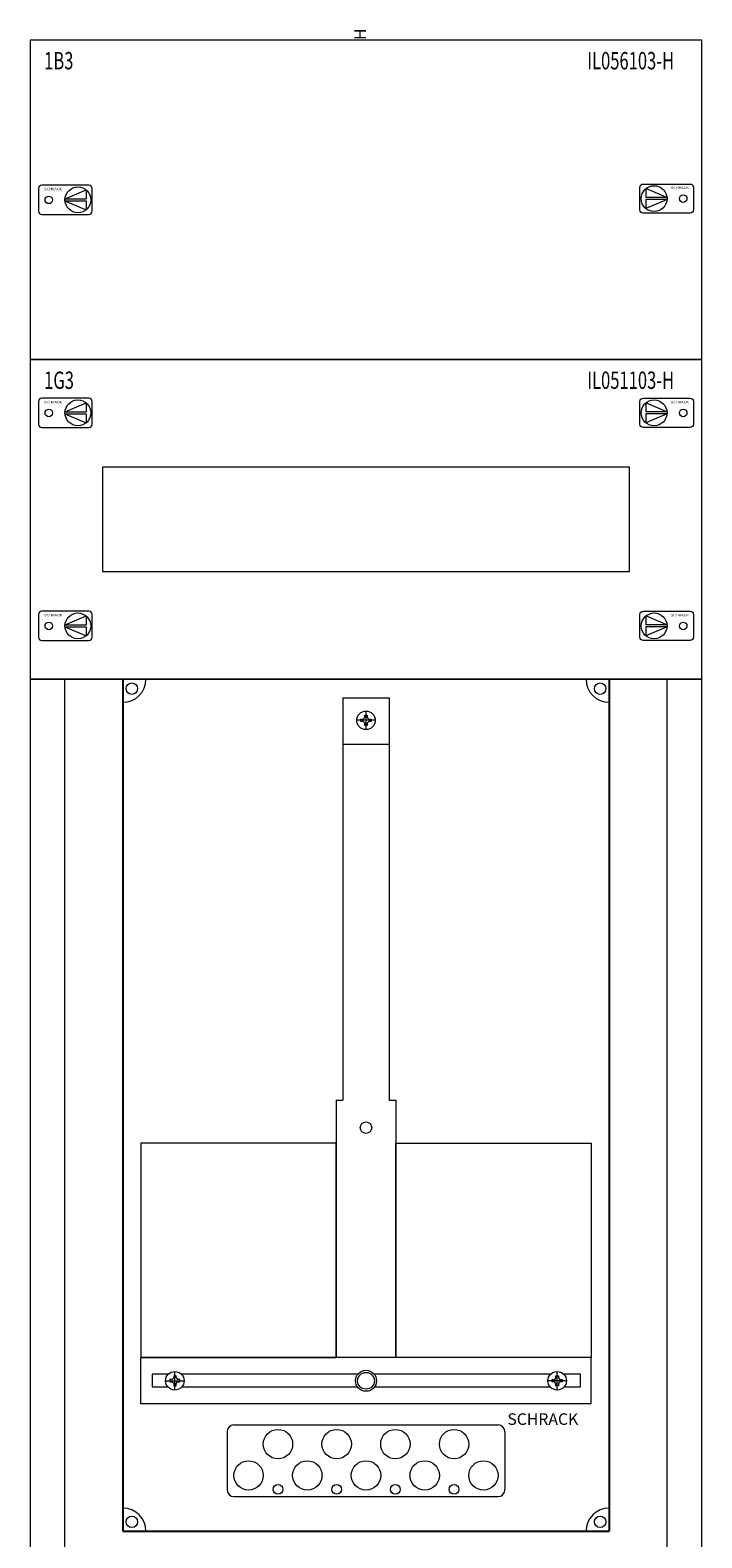
# Model space of a CAD drawing. Extents: x 0 to 290, y -977 to 4.
# Drawn here: x 0 to 290, y -647 to 4 of the extents above; entities that cross this region are included whole.
import ezdxf
from ezdxf.enums import TextEntityAlignment as Align

# ---------------------------------------------------------------- set-up
doc = ezdxf.new("R2010")
doc.units = 0
doc.layers.add('schrack-descr', color=7, linetype='Continuous')
doc.layers.add('schrack-symbol', color=7, linetype='Continuous')
for name, color, linetype, lineweight in [('schrack-details', 4, 'Continuous', 5), ('schrack-others', 2, 'Continuous', 13), ('schrack-outline', 1, 'Continuous', 25)]:
    doc.layers.add(name, color=color, linetype=linetype, lineweight=lineweight)
doc.styles.add('logo', font='romand.shx', dxfattribs={"oblique": 15, "height": 1.5})
doc.styles.add('OPISMAŁY', font='simplex.shx', dxfattribs={"width": 0.7, "height": 2.5})
doc.styles.add('styl', font='simplex_.ttf')

# ---------------------------------------------------------------- blocks, each defined once
blk = doc.blocks.new('RYGIELPRAWY')
at = {"layer": 'schrack-details'}
for p, q in [((-17.71, 0.96), (-26.82, 4.83)), ((-26.82, 4.83), (-26.82, 0.96)), ((-17.69, 0.96), (-26.82, 0.96)), ((-17.69, 0.09), (-26.82, 0.09)), ((-17.69, 0.09), (-26.82, -3.78)), ((-26.82, 0.09), (-26.82, -3.78))]:
    blk.add_line(p, q, dxfattribs=at)
blk.add_lwpolyline([(-27.97, 6.82), (-7.67, 6.82, -0.414214), (-6.27, 5.42), (-6.27, -4.38, -0.414214), (-7.67, -5.78), (-27.97, -5.78, -0.414214), (-29.37, -4.38), (-29.37, 5.42, -0.414214)], format="xyb", close=True, dxfattribs=at)
for centre, radius in [((-23.27, 0.52), 5.58), ((-10.71, 0.52), 1.64)]:
    blk.add_circle(centre, radius, dxfattribs=at)
at = {"layer": 'schrack-others', "style": 'logo', "oblique": 15, "width": 1.2}
blk.add_text('SCHRACK', height=1.05, dxfattribs=at).set_placement((-12.17, 4.67), align=Align.CENTER)
blk = doc.blocks.new('RYGIELLEWY')
at = {"layer": 'schrack-details'}
for p, q in [((17.69, 0.96), (26.82, 0.96)), ((17.69, 0.09), (26.82, -3.78)), ((17.69, 0.09), (26.82, 0.09)), ((17.71, 0.96), (26.82, 4.83)), ((26.82, 4.83), (26.82, 0.96)), ((26.82, 0.09), (26.82, -3.78))]:
    blk.add_line(p, q, dxfattribs=at)
blk.add_lwpolyline([(27.97, 6.82), (7.67, 6.82, 0.414214), (6.27, 5.42), (6.27, -4.38, 0.414214), (7.67, -5.78), (27.97, -5.78, 0.414214), (29.37, -4.38), (29.37, 5.42, 0.414214)], format="xyb", close=True, dxfattribs=at)
for centre, radius in [((10.71, 0.52), 1.64), ((23.27, 0.52), 5.58)]:
    blk.add_circle(centre, radius, dxfattribs=at)
at = {"layer": 'schrack-others', "style": 'logo', "oblique": 15, "width": 1.2}
blk.add_text('SCHRACK', height=1.05, dxfattribs=at).set_placement((12.53, 4.67), align=Align.CENTER)
blk = doc.blocks.new('IL413121--')
at = {"layer": 'schrack-details', "color": 4}
for p, q in [((311.39, 886.87), (331.39, 886.87)), ((311.39, 886.87), (311.39, 713.16)), ((331.39, 886.87), (331.39, 713.16)), ((308.55, 713.16), (308.55, 601.93)), ((334.24, 713.16), (334.24, 601.93)), ((261.39, 569.84), (261.39, 544.93)), ((264.39, 572.84), (378.39, 572.84)), ((381.39, 569.84), (381.39, 544.93)), ((264.39, 541.93), (378.39, 541.93))]:
    blk.add_line(p, q, dxfattribs=at)
at = {"layer": 'schrack-details'}
for p, q in [((320.88, 879.35), (321.39, 879.35)), ((320.88, 878.35), (320.88, 879.35)), ((321.39, 873.15), (321.39, 881.15)), ((321.39, 879.35), (321.91, 879.35)), ((321.91, 879.35), (321.91, 878.35)), ((325.39, 877.15), (317.39, 877.15)), ((319.19, 877.15), (319.19, 877.66)), ((319.19, 877.66), (320.19, 877.66)), ((319.19, 876.63), (319.19, 877.15)), ((320.19, 876.63), (319.19, 876.63)), ((320.88, 878.35), (320.19, 877.66)), ((320.88, 875.95), (320.19, 876.63)), ((320.88, 874.95), (320.88, 875.95)), ((321.39, 874.95), (320.88, 874.95)), ((321.91, 874.95), (321.39, 874.95)), ((321.91, 878.35), (322.6, 877.66)), ((321.91, 875.95), (322.6, 876.63)), ((321.91, 875.95), (321.91, 874.95)), ((322.6, 877.66), (323.59, 877.66)), ((323.59, 876.63), (322.6, 876.63)), ((323.59, 877.66), (323.59, 877.15)), ((323.59, 877.15), (323.59, 876.63)), ((311.39, 866.84), (331.39, 866.84)), ((308.55, 713.16), (311.39, 713.16)), ((331.39, 713.16), (334.24, 713.16)), ((238.35, 593.14), (237.66, 592.45)), ((238.35, 594.13), (238.35, 593.14)), ((238.86, 594.13), (238.35, 594.13)), ((238.86, 587.93), (238.86, 595.93)), ((239.38, 594.13), (238.86, 594.13)), ((239.38, 593.14), (239.38, 594.13)), ((239.38, 593.14), (240.07, 592.45)), ((403.41, 593.14), (402.72, 592.45)), ((403.41, 594.13), (403.93, 594.13)), ((403.41, 593.14), (403.41, 594.13)), ((403.93, 587.93), (403.93, 595.93)), ((403.93, 594.13), (404.44, 594.13)), ((404.44, 594.13), (404.44, 593.14)), ((404.44, 593.14), (405.13, 592.45)), ((234.86, 591.93), (242.86, 591.93)), ((237.66, 592.45), (236.66, 592.45)), ((236.66, 592.45), (236.66, 591.93)), ((236.66, 591.93), (236.66, 591.42)), ((236.66, 591.42), (237.66, 591.42)), ((238.35, 590.73), (237.66, 591.42)), ((238.35, 590.73), (238.35, 589.73)), ((238.35, 589.73), (238.86, 589.73)), ((238.86, 589.73), (239.38, 589.73)), ((239.38, 590.73), (240.07, 591.42)), ((239.38, 589.73), (239.38, 590.73)), ((241.06, 592.45), (240.07, 592.45)), ((240.07, 591.42), (241.06, 591.42)), ((241.06, 591.93), (241.06, 592.45)), ((241.06, 591.42), (241.06, 591.93)), ((407.93, 591.93), (399.93, 591.93)), ((401.73, 591.93), (401.73, 592.45)), ((401.73, 592.45), (402.72, 592.45)), ((401.73, 591.42), (401.73, 591.93)), ((402.72, 591.42), (401.73, 591.42)), ((403.41, 590.73), (402.72, 591.42)), ((403.41, 589.73), (403.41, 590.73)), ((403.93, 589.73), (403.41, 589.73)), ((404.44, 589.73), (403.93, 589.73)), ((404.44, 590.73), (405.13, 591.42)), ((404.44, 590.73), (404.44, 589.73)), ((405.13, 592.45), (406.13, 592.45)), ((406.13, 591.42), (405.13, 591.42)), ((406.13, 592.45), (406.13, 591.93)), ((406.13, 591.93), (406.13, 591.42))]:
    blk.add_line(p, q, dxfattribs=at)
for points in [[(308.55, 694.51), (224.16, 694.51), (224.16, 601.93), (308.55, 601.93)], [(334.24, 694.51), (418.63, 694.51), (418.63, 601.93), (334.24, 601.93)]]:
    blk.add_lwpolyline(points, close=True, dxfattribs=at)
for points in [[(236.05, 594.78), (229.09, 594.78), (229.09, 589.28), (235.87, 589.28)], [(317.87, 594.78), (241.67, 594.78)], [(401.12, 594.78), (324.92, 594.78)], [(406.92, 589.28), (413.93, 589.28), (413.93, 594.78), (406.73, 594.78)], [(241.86, 589.28), (317.72, 589.28)], [(325.07, 589.28), (400.93, 589.28)]]:
    blk.add_lwpolyline(points, dxfattribs=at)
for centre, radius in [((220.28, 890.83), 2.49), ((422.51, 890.83), 2.49), ((321.39, 877.15), 4), ((321.39, 701.24), 2.49), ((238.86, 591.93), 4), ((321.39, 591.93), 4.53), ((321.39, 591.93), 3.61), ((403.93, 591.93), 4), ((283.38, 564.56), 6.34), ((308.72, 564.56), 6.34), ((334.07, 564.56), 6.34), ((359.41, 564.56), 6.34), ((270.7, 551.07), 6.34), ((296.05, 551.07), 6.34), ((321.39, 551.07), 6.34), ((346.74, 551.07), 6.34), ((372.08, 551.07), 6.34), ((283.38, 545.02), 2.12), ((308.72, 545.02), 2.12), ((334.07, 545.02), 2.12), ((359.41, 545.02), 2.12), ((220.28, 531.04), 2.49), ((422.51, 531.04), 2.49)]:
    blk.add_circle(centre, radius, dxfattribs=at)
at = {"layer": 'schrack-details', "color": 4}
for centre, radius, start, end in [((216.39, 894.93), 10, 270, 0), ((426.39, 894.93), 10, 180, 270), ((264.39, 569.84), 3, 90, 180), ((378.39, 569.84), 3, 0, 90), ((264.39, 544.93), 3, 180, 270), ((378.39, 544.93), 3, 270, 0), ((216.39, 526.93), 10, 0, 90), ((426.39, 526.93), 10, 90, 180)]:
    blk.add_arc(centre, radius, start, end, dxfattribs=at)
at = {"layer": 'schrack-others'}
for p, q in [((191.39, 480.93), (191.39, 894.93)), ((451.39, 480.93), (451.39, 894.93)), ((331.39, 601.93), (224.16, 601.93)), ((224.16, 581.93), (224.16, 601.93)), ((418.63, 601.93), (331.39, 601.93)), ((418.63, 581.93), (418.63, 601.93)), ((418.63, 581.93), (224.16, 581.93))]:
    blk.add_line(p, q, dxfattribs=at)
for points in [[(176.39, 1032.93), (466.39, 1032.93), (466.39, 1170.93), (176.39, 1170.93)], [(176.39, 894.93), (466.39, 894.93), (466.39, 1032.93), (176.39, 1032.93)], [(207.64, 941.43), (435.14, 941.43), (435.14, 986.43), (207.64, 986.43)], [(176.39, 480.93), (466.39, 480.93), (466.39, 894.93), (176.39, 894.93)]]:
    blk.add_lwpolyline(points, close=True, dxfattribs=at)
at = {"layer": 'schrack-outline', "color": 1}
for p, q in [((216.39, 894.93), (216.39, 526.93)), ((426.39, 894.93), (426.39, 526.93)), ((216.39, 526.93), (426.39, 526.93))]:
    blk.add_line(p, q, dxfattribs=at)
at = {"layer": 'schrack-others'}
for name, p in [('RYGIELLEWY', (173.74, 1101.41)), ('RYGIELPRAWY', (469.04, 1101.93)), ('RYGIELLEWY', (173.74, 1009.41)), ('RYGIELPRAWY', (469.04, 1009.41)), ('RYGIELLEWY', (173.74, 917.41)), ('RYGIELPRAWY', (469.04, 917.41))]:
    blk.add_blockref(name, p, dxfattribs=at)
at = {"layer": 'schrack-descr', "style": 'styl'}
blk.add_attdef('1-21/', (176.3, 194.7), '', height=1.7, dxfattribs=at)
at = {"layer": 'schrack-others', "style": 'OPISMAŁY', "width": 0.7}
for s, p in [('1B3', (182.41, 1158.28)), ('IL056103-H', (416.88, 1158.28)), ('1G3', (182.41, 1020.28)), ('IL051103-H', (416.88, 1020.28))]:
    blk.add_text(s, height=7.5, dxfattribs=at).set_placement(p)
at = {"layer": 'schrack-others', "style": 'logo', "oblique": 15}
blk.add_text('SCHRACK', height=5, dxfattribs=at).set_placement((382.42, 572.88))
at = {"layer": 'schrack-symbol', "style": 'styl'}
blk.add_attdef('H', (321.39, 1170.93), '', height=5, rotation=90, dxfattribs=at)

msp = doc.modelspace()

# ---------------------------------------------------------------- block references
ref = msp.add_blockref('IL413121--', (-176.39, -1170.93))
ref.add_attrib('H', 'H', (145, 0), dxfattribs={"layer": 'schrack-symbol', "height": 5, "rotation": 90, "style": 'styl'})

doc.saveas('drawing.dxf')
